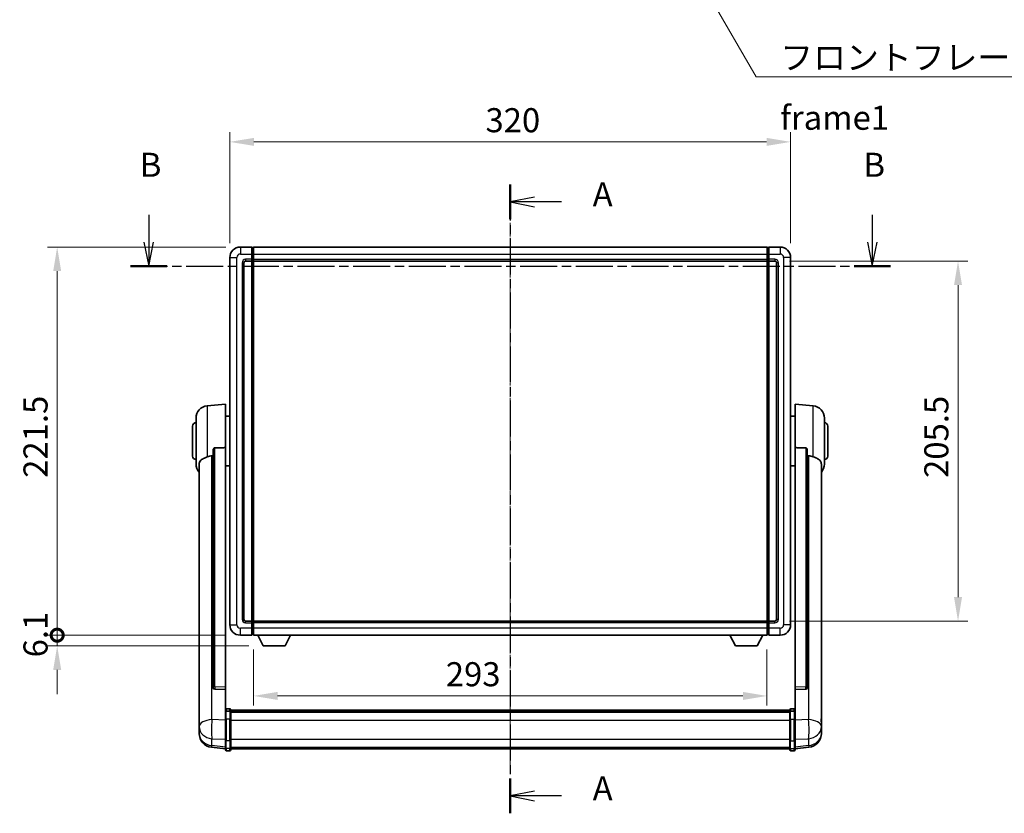
# Model space of a CAD drawing. Units: millimetres. Extents: x 2 to 11411, y 0 to 1686.
# Drawn here: x 2895 to 3456, y 537 to 990 of the extents above; entities that cross this region are included whole.
import ezdxf

# ---------------------------------------------------------------- set-up
doc = ezdxf.new("R2010")
doc.units = ezdxf.units.MM
doc.linetypes.add('CHAIN', pattern=[0.3543, 0.2362, -0.0295, 0.0591, -0.0295])
doc.layers.add('Centerline (ISO)', color=7, linetype='Continuous', lineweight=18, true_color=0x80ffff)
for name, color, linetype, lineweight in [('Dimension (ISO)', 7, 'Continuous', 18), ('Dimension (ISO) @ 1', 7, 'Continuous', 18), ('Section Line (ISO)', 7, 'CHAIN', 25), ('Symbol (ISO)', 7, 'Continuous', 18), ('Symbol (ISO) @ 1', 7, 'Continuous', 18), ('Visible (ISO)', 7, 'Continuous', 35), ('Visible Narrow (ISO)', 7, 'Continuous', 25)]:
    doc.layers.add(name, color=color, linetype=linetype, lineweight=lineweight)
doc.styles.add('Note Text (TK)', font='MS PGothic.ttf')
doc.dimstyles.new('Default - Method 1b (TK)', dxfattribs={"dimscale": 6, "dimtxt": 2.5, "dimasz": 2.5, "dimexe": 1, "dimexo": 1.5, "dimgap": 1, "dimtad": 1, "dimtoh": 1, "dimrnd": 1e-08, "dimdsep": 46, "dimtxsty": 'Note Text (TK)', "dimcen": 0.09, "dimdle": 5, "dimclrd": 100, "dimclre": 100, "dimclrt": 7, "dimadec": 1, "dimazin": 1, "dimtfac": 1, "dimtmove": 0, "dimatfit": 3, "dimfxl": 0, "dimtolj": 1, "dimlwd": -1, "dimlwe": -1, "dimarcsym": 0})
doc.dimstyles.new('Default - Method 1b (TK)$7', dxfattribs={"dimscale": 6, "dimtxt": 2.5, "dimasz": 2.5, "dimexe": 1, "dimexo": 1.5, "dimgap": 1, "dimtad": 1, "dimtoh": 1, "dimrnd": 1e-08, "dimdsep": 46, "dimtxsty": 'Note Text (TK)', "dimcen": 0.09, "dimdle": 5, "dimclrd": 256, "dimclre": 100, "dimclrt": 7, "dimadec": 1, "dimazin": 1, "dimtfac": 1, "dimtmove": 0, "dimatfit": 3, "dimfxl": 0, "dimtolj": 1, "dimlwd": -1, "dimlwe": -1, "dimarcsym": 0})

# ---------------------------------------------------------------- blocks, each defined once
blk = doc.blocks.new('2dTransSection0')
at = {"layer": 'Section Line (ISO)', "linetype": 'CHAIN', "ltscale": 15.815854}
blk.add_line((163.02, 170.87), (163.02, 105.63), dxfattribs=at)
at = {"layer": 'Section Line (ISO)', "linetype": 'Continuous', "lineweight": 50}
for p, q in [((163.02, 170.87), (163.02, 167.27)), ((163.02, 109.23), (163.02, 105.63))]:
    blk.add_line(p, q, dxfattribs=at)
at = {"layer": 'Section Line (ISO)', "linetype": 'Continuous'}
for p, q in [((165.52, 169.57), (163.02, 169.07)), ((165.52, 169.07), (163.02, 169.07)), ((163.02, 169.07), (165.52, 168.57)), ((168.33, 169.07), (165.52, 169.07)), ((165.52, 107.93), (163.02, 107.43)), ((165.52, 107.43), (163.02, 107.43)), ((163.02, 107.43), (165.52, 106.93)), ((168.33, 107.43), (165.52, 107.43))]:
    blk.add_line(p, q, dxfattribs=at)
at = {"layer": 'Section Line (ISO)', "char_height": 2.5, "attachment_point": 7, "style": 'Note Text (TK)'}
for insert in [(171.57, 167.83), (171.57, 106.19)]:
    blk.add_mtext('A', dxfattribs=dict(at, insert=insert))
blk = doc.blocks.new('2dTransSection1')
at = {"layer": 'Section Line (ISO)', "linetype": 'Continuous'}
for p, q in [((125.51, 167.73), (125.51, 164.89)), ((200.58, 167.73), (200.58, 164.89)), ((125.01, 164.89), (125.51, 162.39)), ((125.51, 164.89), (125.51, 162.39)), ((125.51, 162.39), (126.01, 164.89)), ((200.08, 164.89), (200.58, 162.39)), ((200.58, 164.89), (200.58, 162.39)), ((200.58, 162.39), (201.08, 164.89))]:
    blk.add_line(p, q, dxfattribs=at)
at = {"layer": 'Section Line (ISO)', "linetype": 'CHAIN', "ltscale": 16.298868}
blk.add_line((123.62, 162.39), (202.47, 162.39), dxfattribs=at)
at = {"layer": 'Section Line (ISO)', "linetype": 'Continuous', "lineweight": 50}
for p, q in [((123.62, 162.39), (127.4, 162.39)), ((198.69, 162.39), (202.47, 162.39))]:
    blk.add_line(p, q, dxfattribs=at)
at = {"layer": 'Section Line (ISO)', "char_height": 2.5, "attachment_point": 7, "style": 'Note Text (TK)'}
for insert in [(124.59, 170.89), (199.66, 170.89)]:
    blk.add_mtext('B', dxfattribs=dict(at, insert=insert))
blk = doc.blocks.new('*D129')
at = {"layer": 'Defpoints', "color": 0, "transparency": 16777216}
for p in [(3334.5, 920.29), (3014.5, 854.29), (3334.5, 854.29)]:
    blk.add_point(p, dxfattribs=at)
at = {"layer": 'Dimension (ISO)', "color": 100, "transparency": 16777216}
for p, q in [((3014.5, 862.54), (3014.5, 925.79)), ((3334.5, 862.54), (3334.5, 925.79)), ((3028.25, 920.29), (3320.75, 920.29))]:
    blk.add_line(p, q, dxfattribs=at)
for points in [[(3028.25, 922.58), (3028.25, 918), (3014.5, 920.29)], [(3320.75, 922.58), (3320.75, 918), (3334.5, 920.29)]]:
    blk.add_solid(points, dxfattribs=at)
at = {"layer": 'Dimension (ISO)', "color": 7, "transparency": 16777216, "insert": (3160.36, 932.66), "char_height": 13.75, "attachment_point": 4, "style": 'Note Text (TK)'}
blk.add_mtext('\\A1;320', dxfattribs=at)
blk = doc.blocks.new('*D130')
at = {"layer": 'Defpoints', "color": 0, "transparency": 16777216}
for p in [(3325.5, 852.29), (3325.5, 646.79), (3430, 646.79)]:
    blk.add_point(p, dxfattribs=at)
at = {"layer": 'Dimension (ISO)', "color": 100, "transparency": 16777216}
for p, q in [((3333.75, 852.29), (3435.5, 852.29)), ((3430, 838.54), (3430, 660.54)), ((3333.75, 646.79), (3435.5, 646.79))]:
    blk.add_line(p, q, dxfattribs=at)
for points in [[(3427.71, 838.54), (3432.29, 838.54), (3430, 852.29)], [(3427.71, 660.54), (3432.29, 660.54), (3430, 646.79)]]:
    blk.add_solid(points, dxfattribs=at)
at = {"layer": 'Dimension (ISO)', "color": 7, "transparency": 16777216, "insert": (3417.63, 728.52), "char_height": 13.75, "attachment_point": 4, "rotation": 90, "style": 'Note Text (TK)'}
blk.add_mtext('\\A1;205.5', dxfattribs=at)
blk = doc.blocks.new('*D71')
at = {"layer": 'Defpoints', "color": 0, "transparency": 16777216}
for p in [(3028, 638.79), (3321, 638.79), (3028, 604.12)]:
    blk.add_point(p, dxfattribs=at)
at = {"layer": 'Dimension (ISO)', "color": 100, "transparency": 16777216}
for p, q in [((3028, 630.54), (3028, 598.62)), ((3321, 630.54), (3321, 598.62)), ((3307.25, 604.12), (3041.75, 604.12))]:
    blk.add_line(p, q, dxfattribs=at)
for points in [[(3041.75, 606.41), (3041.75, 601.83), (3028, 604.12)], [(3307.25, 606.41), (3307.25, 601.83), (3321, 604.12)]]:
    blk.add_solid(points, dxfattribs=at)
at = {"layer": 'Dimension (ISO)', "color": 7, "transparency": 16777216, "insert": (3137.73, 616.5), "char_height": 13.75, "attachment_point": 4, "style": 'Note Text (TK)'}
blk.add_mtext('\\A1;293', dxfattribs=at)
blk = doc.blocks.new('_DotSmall')
at = {"color": 0, "linetype": 'ByBlock', "const_width": 0.5}
blk.add_lwpolyline([(-0.0625, 0, 1), (0.0625, 0, 1)], format="xyb", close=True, dxfattribs=at)
blk = doc.blocks.new('*D84')
at = {"layer": 'Defpoints', "color": 0, "transparency": 16777216}
for p in [(2916, 860.29), (3020.5, 860.29), (3020.5, 638.79)]:
    blk.add_point(p, dxfattribs=at)
at = {"layer": 'Dimension (ISO)', "color": 100, "transparency": 16777216}
for p, q in [((3012.25, 860.29), (2910.5, 860.29)), ((2916, 638.79), (2916, 846.54)), ((3012.25, 638.79), (2910.5, 638.79))]:
    blk.add_line(p, q, dxfattribs=at)
blk.add_solid([(2913.71, 846.54), (2918.29, 846.54), (2916, 860.29)], dxfattribs=at)
at = {"layer": 'Dimension (ISO)', "color": 100, "transparency": 16777216, "xscale": 13.75, "yscale": 13.75, "zscale": 13.75, "rotation": 270}
blk.add_blockref('_DotSmall', (2916, 638.79), dxfattribs=at)
at = {"layer": 'Dimension (ISO)', "color": 7, "transparency": 16777216, "insert": (2903.63, 728.58), "char_height": 13.75, "attachment_point": 4, "rotation": 90, "style": 'Note Text (TK)'}
blk.add_mtext('\\A1;221.5', dxfattribs=at)
blk = doc.blocks.new('*D85')
at = {"layer": 'Defpoints', "color": 0, "transparency": 16777216}
for p in [(2916, 638.79), (3020.5, 638.79), (3033.55, 632.69)]:
    blk.add_point(p, dxfattribs=at)
at = {"layer": 'Dimension (ISO)', "color": 100, "transparency": 16777216}
for p, q in [((2916, 638.79), (2916, 652.54)), ((3012.25, 638.79), (2910.5, 638.79)), ((2916, 632.69), (2916, 638.79)), ((3025.3, 632.69), (2910.5, 632.69)), ((2916, 618.94), (2916, 605.19))]:
    blk.add_line(p, q, dxfattribs=at)
blk.add_solid([(2913.71, 618.94), (2918.29, 618.94), (2916, 632.69)], dxfattribs=at)
at = {"layer": 'Dimension (ISO)', "color": 100, "transparency": 16777216, "xscale": 13.75, "yscale": 13.75, "zscale": 13.75, "rotation": 270}
blk.add_blockref('_DotSmall', (2916, 638.79), dxfattribs=at)
at = {"layer": 'Dimension (ISO)', "color": 7, "transparency": 16777216, "insert": (2903.63, 626.13), "char_height": 13.75, "attachment_point": 4, "rotation": 90, "style": 'Note Text (TK)'}
blk.add_mtext('\\A1;6.1', dxfattribs=at)

msp = doc.modelspace()

# ---------------------------------------------------------------- linework, layer by layer
at = {"layer": 'Centerline (ISO)', "linetype": 'CHAIN', "ltscale": 23.990969}
msp.add_line((3174.5033, 874.0373), (3174.5033, 560.1264), dxfattribs=at)
at = {"layer": 'Visible (ISO)'}
for p, q in [((3027.0033, 860.2873), (3020.5033, 860.2873)), ((3027.0033, 860.2873), (3027.0033, 856.2873)), ((3027.7533, 859.9873), (3027.0033, 859.9873)), ((3028.0033, 860.2873), (3321.0033, 860.2873)), ((3028.0033, 856.2873), (3028.0033, 860.2873)), ((3321.0033, 860.2873), (3321.0033, 856.2873)), ((3321.2533, 859.9873), (3322.0033, 859.9873)), ((3328.5033, 860.2873), (3322.0033, 860.2873)), ((3322.0033, 856.2873), (3322.0033, 860.2873)), ((3014.5033, 854.2873), (3014.5033, 644.7873)), ((3027.0033, 853.2873), (3027.0033, 856.2873)), ((3028.0033, 856.2873), (3028.0033, 853.2873)), ((3321.0033, 853.2873), (3321.0033, 856.2873)), ((3322.0033, 856.2873), (3322.0033, 853.2873)), ((3334.5033, 644.7873), (3334.5033, 854.2873)), ((3022.5033, 647.7873), (3022.5033, 851.2873)), ((3023.5033, 852.2873), (3027.0033, 852.2873)), ((3027.0033, 853.2873), (3027.0033, 852.2873)), ((3027.7533, 852.5873), (3027.0033, 852.5873)), ((3027.0033, 646.7873), (3027.0033, 852.2873)), ((3028.0033, 852.2873), (3028.0033, 853.2873)), ((3028.0033, 852.2873), (3321.0033, 852.2873)), ((3028.0033, 646.7873), (3028.0033, 852.2873)), ((3321.0033, 853.2873), (3321.0033, 852.2873)), ((3321.0033, 852.2873), (3321.0033, 646.7873)), ((3321.2533, 852.5873), (3322.0033, 852.5873)), ((3322.0033, 852.2873), (3322.0033, 853.2873)), ((3322.0033, 852.2873), (3322.0033, 646.7873)), ((3322.0033, 852.2873), (3325.5033, 852.2873)), ((3326.5033, 851.2873), (3326.5033, 647.7873)), ((3001.6432, 769.6309), (3012.0033, 770.5373)), ((3012.0033, 770.5373), (3012.0033, 745.8065)), ((3337.0033, 745.8065), (3337.0033, 770.5373)), ((3347.3634, 769.6309), (3337.0033, 770.5373)), ((2995.2533, 736.417), (2995.2533, 762.6575)), ((3012.0033, 763.6873), (3014.5033, 763.6873)), ((3337.0033, 763.6873), (3334.5033, 763.6873)), ((3353.7533, 762.6575), (3353.7533, 736.417)), ((2993.2533, 741.0373), (2993.2533, 758.0373)), ((3355.7533, 758.0373), (3355.7533, 741.0373)), ((3005.0033, 744.3623), (3005.0033, 608.7687)), ((3012.0033, 609.0537), (3012.0033, 745.8065)), ((3337.0033, 745.8065), (3337.0033, 609.0537)), ((3344.0033, 608.7687), (3344.0033, 744.3623)), ((2997.0033, 736.4608), (2997.0033, 591.4978)), ((3352.0033, 591.4978), (3352.0033, 736.4608)), ((3012.0033, 735.3873), (3014.5033, 735.3873)), ((3337.0033, 735.3873), (3334.5033, 735.3873)), ((3027.0033, 646.7873), (3023.5033, 646.7873)), ((3027.0033, 646.7873), (3027.0033, 645.7873)), ((3027.7533, 646.4873), (3027.0033, 646.4873)), ((3321.0033, 646.7873), (3028.0033, 646.7873)), ((3028.0033, 645.7873), (3028.0033, 646.7873)), ((3321.0033, 646.7873), (3321.0033, 645.7873)), ((3321.2533, 646.4873), (3322.0033, 646.4873)), ((3322.0033, 645.7873), (3322.0033, 646.7873)), ((3325.5033, 646.7873), (3322.0033, 646.7873)), ((3027.0033, 642.7873), (3027.0033, 645.7873)), ((3027.0033, 642.7873), (3027.0033, 638.7873)), ((3028.0033, 645.7873), (3028.0033, 642.7873)), ((3028.0033, 638.7873), (3028.0033, 642.7873)), ((3321.0033, 642.7873), (3321.0033, 645.7873)), ((3321.0033, 642.7873), (3321.0033, 638.7873)), ((3322.0033, 645.7873), (3322.0033, 642.7873)), ((3322.0033, 638.7873), (3322.0033, 642.7873)), ((3020.5033, 638.7873), (3027.0033, 638.7873)), ((3027.7533, 639.0873), (3027.0033, 639.0873)), ((3321.0033, 638.7873), (3028.0033, 638.7873)), ((3033.5533, 632.6873), (3030.4149, 638.7873)), ((3046.0533, 632.6873), (3049.1917, 638.7873)), ((3302.9533, 632.6873), (3299.8149, 638.7873)), ((3315.4533, 632.6873), (3318.5917, 638.7873)), ((3321.2533, 639.0873), (3322.0033, 639.0873)), ((3322.0033, 638.7873), (3328.5033, 638.7873)), ((3033.5533, 632.6873), (3046.0533, 632.6873)), ((3302.9533, 632.6873), (3315.4533, 632.6873)), ((3005.0033, 608.7687), (3005.0033, 608.7146)), ((3005.9161, 607.8918), (3012.0033, 607.6969)), ((3012.0033, 609.0537), (3012.0033, 607.7068)), ((3012.0033, 607.6969), (3012.0033, 607.7068)), ((3012.0033, 607.6969), (3012.0033, 595.3828)), ((3337.0033, 607.7068), (3337.0033, 609.0537)), ((3337.0033, 607.6969), (3343.0904, 607.8918)), ((3337.0033, 607.7068), (3337.0033, 607.6969)), ((3337.0033, 595.3828), (3337.0033, 607.6969)), ((3344.0033, 608.7146), (3344.0033, 608.7687)), ((3014.5033, 596.799), (3012.5033, 596.799)), ((3014.5033, 595.5052), (3012.5033, 595.5052)), ((3015.0033, 596.299), (3015.0033, 595.1069)), ((3015.0033, 596.029), (3334.0033, 596.029)), ((3015.0033, 595.7973), (3334.0033, 595.7973)), ((3015.0033, 595.7856), (3334.0033, 595.7856)), ((3015.0033, 595.514), (3334.0033, 595.514)), ((3334.0033, 595.1069), (3334.0033, 596.299)), ((3334.5033, 596.799), (3336.5033, 596.799)), ((3334.5033, 595.5052), (3336.5033, 595.5052)), ((2997.0033, 588.4063), (2997.0033, 591.4978)), ((3012.0033, 595.1069), (3012.0033, 595.3828)), ((3012.0033, 595.1069), (3012.0033, 590.6264)), ((3012.0033, 579.0152), (3012.0033, 590.6264)), ((3015.0033, 590.6264), (3015.0033, 595.1069)), ((3015.0033, 595.0628), (3334.0033, 595.0628)), ((3015.0033, 594.9204), (3334.0033, 594.9204)), ((3015.0033, 590.6264), (3015.0033, 579.0152)), ((3334.0033, 595.1069), (3334.0033, 590.6264)), ((3334.0033, 579.0152), (3334.0033, 590.6264)), ((3337.0033, 595.3828), (3337.0033, 595.1069)), ((3337.0033, 590.6264), (3337.0033, 595.1069)), ((3337.0033, 590.6264), (3337.0033, 579.0152)), ((3352.0033, 591.4978), (3352.0033, 588.4063)), ((2997.0033, 588.4063), (2997.0033, 586.6118)), ((2997.0033, 586.6118), (2997.0033, 585.5757)), ((2997.0033, 583.7908), (2997.0033, 584.5492)), ((3352.0033, 586.6118), (3352.0033, 588.4063)), ((3352.0033, 585.5757), (3352.0033, 586.6118)), ((3352.0033, 584.5492), (3352.0033, 583.7908)), ((2997.0033, 583.7908), (2997.0033, 582.7547)), ((3012.0033, 579.0152), (3012.0033, 574.5152)), ((3015.0033, 574.5152), (3015.0033, 579.0152)), ((3334.0033, 579.0152), (3334.0033, 574.5152)), ((3337.0033, 574.5152), (3337.0033, 579.0152)), ((3352.0033, 582.7547), (3352.0033, 583.7908)), ((3012.0033, 573.8612), (3004.0539, 574.8113)), ((3012.0033, 573.3764), (3012.0033, 574.5152)), ((3015.0033, 574.5152), (3015.0033, 573.3764)), ((3015.0033, 573.8764), (3334.0033, 573.8764)), ((3334.0033, 573.3764), (3334.0033, 574.5152)), ((3337.0033, 573.8612), (3344.9526, 574.8113)), ((3337.0033, 574.5152), (3337.0033, 573.3764)), ((3014.5033, 572.8764), (3012.5033, 572.8764)), ((3334.5033, 572.8764), (3336.5033, 572.8764))]:
    msp.add_line(p, q, dxfattribs=at)
for centre, radius, start, end in [((3020.5033, 854.2873), 6, 90, 180), ((3027.7533, 859.7373), 0.25, 0, 90), ((3321.2533, 859.7373), 0.25, 90, 180), ((3328.5033, 854.2873), 6, 0, 90), ((3023.5033, 851.2873), 1, 90, 180), ((3027.7533, 852.8373), 0.25, 270, 0), ((3321.2533, 852.8373), 0.25, 180, 270), ((3325.5033, 851.2873), 1, 0, 90), ((3002.2533, 762.6575), 7, 95, 180), ((3346.7533, 762.6575), 7, 0, 85), ((2995.2533, 758.0373), 2, 90, 180), ((3353.7533, 758.0373), 2, 0, 90), ((2995.2533, 741.0373), 2, 180, 270), ((3002.2533, 736.417), 7, 180, 221.409622), ((3346.7533, 736.417), 7, 318.590378, 0), ((3353.7533, 741.0373), 2, 270, 0), ((3023.5033, 647.7873), 1, 180, 270), ((3027.7533, 646.2373), 0.25, 0, 90), ((3321.2533, 646.2373), 0.25, 90, 180), ((3325.5033, 647.7873), 1, 270, 0), ((3020.5033, 644.7873), 6, 180, 270), ((3328.5033, 644.7873), 6, 270, 0), ((3027.7533, 639.3373), 0.25, 270, 0), ((3321.2533, 639.3373), 0.25, 180, 270), ((3012.5033, 596.299), 0.5, 90, 180), ((3014.5033, 596.299), 0.5, 0, 90), ((3334.5033, 596.299), 0.5, 90, 180), ((3336.5033, 596.299), 0.5, 0, 90), ((3005.0033, 582.7547), 8, 180, 263.184806), ((3344.0033, 582.7547), 8, 276.815194, 0), ((3012.5033, 573.3764), 0.5, 180, 270), ((3014.5033, 573.3764), 0.5, 270, 0), ((3334.5033, 573.3764), 0.5, 180, 270), ((3336.5033, 573.3764), 0.5, 270, 0)]:
    msp.add_arc(centre, radius, start, end, dxfattribs=at)
for centre, major_axis, start_param, end_param in [((3006.0033, 608.7584), (-0.9893, -0.1693), 6.13710494, 7.6206348), ((3343.0033, 608.7584), (0.9893, -0.1693), 4.94573581, 6.42926568)]:
    msp.add_ellipse(centre, major_axis=major_axis, ratio=0.85958937, start_param=start_param, end_param=end_param, dxfattribs=at)
for points, knots in [([(3005.0033, 744.3623), (3005.0035, 744.5196), (3005.0228, 744.6858), (3005.1144, 745.0352), (3005.1955, 745.216), (3005.3777, 745.4601), (3005.4714, 745.553), (3005.6347, 745.6497), (3005.6929, 745.675), (3005.8064, 745.7064), (3005.8614, 745.7143), (3005.9161, 745.7151)], [0.192845303, 0.192845303, 0.192845303, 0.192845303, 0.240507365, 0.240507365, 0.297130074, 0.297130074, 0.334079186, 0.334079186, 0.352553742, 0.352553742, 0.369009283, 0.369009283, 0.369009283, 0.369009283]), ([(3343.0904, 745.7151), (3343.1451, 745.7143), (3343.2001, 745.7064), (3343.3136, 745.675), (3343.3718, 745.6497), (3343.5351, 745.553), (3343.6289, 745.4601), (3343.8111, 745.216), (3343.8921, 745.0352), (3343.9837, 744.6858), (3344.003, 744.5196), (3344.0033, 744.3623)], [0.3759847, 0.3759847, 0.3759847, 0.3759847, 0.392440242, 0.392440242, 0.410914798, 0.410914798, 0.44786391, 0.44786391, 0.504486619, 0.504486619, 0.552148681, 0.552148681, 0.552148681, 0.552148681]), ([(2997.0033, 736.4608), (2997.0033, 736.6284), (2997.0142, 736.7894), (2997.0704, 737.1844), (2997.1309, 737.4063), (2997.3873, 738.0208), (2997.6553, 738.3653), (2998.5058, 739.1168), (2999.1768, 739.5032), (3000.5172, 740.1342), (3001.0678, 740.3663), (3001.6432, 740.6003)], [-5.27158626, -5.27158626, -5.27158626, -5.27158626, -5.18721863, -5.18721863, -5.05628435, -5.05628435, -4.79921142, -4.79921142, -4.44219969, -4.44219969, -4.22248819, -4.22248819, -4.22248819, -4.22248819]), ([(3001.6432, 740.6003), (3001.6468, 740.6017), (3001.6504, 740.6032), (3002.4929, 740.9443), (3003.4129, 741.1293), (3004.306, 741.1336)], [2.102258604, 2.102258604, 2.102258604, 2.102258604, 2.10340374, 2.10340374, 2.370180755, 2.370180755, 2.370180755, 2.370180755]), ([(3344.7005, 741.1336), (3345.5936, 741.1293), (3346.5137, 740.9443), (3347.3562, 740.6032), (3347.3598, 740.6017), (3347.3634, 740.6003)], [2.57632281, 2.57632281, 2.57632281, 2.57632281, 2.843099825, 2.843099825, 2.844244962, 2.844244962, 2.844244962, 2.844244962]), ([(3347.3634, 740.6003), (3347.878, 740.391), (3348.3725, 740.1833), (3349.5849, 739.6256), (3350.2292, 739.2793), (3351.1895, 738.5458), (3351.528, 738.1718), (3351.8424, 737.5076), (3351.9145, 737.2774), (3351.9881, 736.8472), (3352.0033, 736.6584), (3352.0033, 736.4608)], [-8.358650844, -8.358650844, -8.358650844, -8.358650844, -8.190003506, -8.190003506, -7.917688575, -7.917688575, -7.676295197, -7.676295197, -7.560988477, -7.560988477, -7.477759094, -7.477759094, -7.477759094, -7.477759094]), ([(3012.0033, 595.1069), (3012.0033, 595.1078), (3012.0033, 595.1086), (3012.0035, 595.1383), (3012.0076, 595.1671), (3012.0236, 595.2233), (3012.0354, 595.2507), (3012.0782, 595.3232), (3012.1168, 595.3653), (3012.2107, 595.4338), (3012.2642, 595.4604), (3012.3803, 595.4961), (3012.4414, 595.5052), (3012.5033, 595.5052)], [-0.0003347789, -0.0003347789, -0.0003347789, -0.0003347789, 0, 0, 0.011463002, 0.011463002, 0.0228675214, 0.0228675214, 0.0430502261, 0.0430502261, 0.0621538264, 0.0621538264, 0.0807455701, 0.0807455701, 0.0807455701, 0.0807455701]), ([(3015.0033, 595.1069), (3015.0033, 595.1078), (3015.0033, 595.1086), (3015.003, 595.1383), (3014.9989, 595.1671), (3014.9829, 595.2233), (3014.9711, 595.2507), (3014.9283, 595.3232), (3014.8897, 595.3653), (3014.7958, 595.4338), (3014.7423, 595.4604), (3014.6262, 595.4961), (3014.5651, 595.5052), (3014.5033, 595.5052)], [-0.0809227639, -0.0809227639, -0.0809227639, -0.0809227639, -0.0805886357, -0.0805886357, -0.0691479127, -0.0691479127, -0.0577655589, -0.0577655589, -0.0376220805, -0.0376220805, -0.0185556094, -0.0185556094, 0, 0, 0, 0]), ([(3334.5033, 595.5052), (3334.4414, 595.5052), (3334.3803, 595.4961), (3334.2642, 595.4604), (3334.2107, 595.4338), (3334.1168, 595.3653), (3334.0782, 595.3232), (3334.0354, 595.2507), (3334.0236, 595.2233), (3334.0076, 595.1671), (3334.0035, 595.1383), (3334.0033, 595.1086), (3334.0033, 595.1078), (3334.0033, 595.1069)], [-0.0807455701, -0.0807455701, -0.0807455701, -0.0807455701, -0.0621538264, -0.0621538264, -0.0430502261, -0.0430502261, -0.0228675214, -0.0228675214, -0.011463002, -0.011463002, 0, 0, 0.0003347789, 0.0003347789, 0.0003347789, 0.0003347789]), ([(3337.0033, 595.1069), (3337.0033, 595.1078), (3337.0033, 595.1086), (3337.003, 595.1383), (3336.9989, 595.1671), (3336.9829, 595.2233), (3336.9711, 595.2507), (3336.9283, 595.3232), (3336.8897, 595.3653), (3336.7958, 595.4338), (3336.7423, 595.4604), (3336.6262, 595.4961), (3336.5651, 595.5052), (3336.5033, 595.5052)], [-0.0809227639, -0.0809227639, -0.0809227639, -0.0809227639, -0.0805886357, -0.0805886357, -0.0691479127, -0.0691479127, -0.0577655589, -0.0577655589, -0.0376220805, -0.0376220805, -0.0185556094, -0.0185556094, 0, 0, 0, 0]), ([(2997.0033, 591.4978), (2997.0033, 591.4435), (2997.0036, 591.3866), (2997.0066, 590.9938), (2997.0129, 590.5791), (2997.0129, 589.7179), (2997.0066, 589.2105), (2997.0036, 588.5938), (2997.0033, 588.5001), (2997.0033, 588.4063)], [4.535339596, 4.535339596, 4.535339596, 4.535339596, 4.561894963, 4.561894963, 4.711051305, 4.711051305, 4.860207647, 4.860207647, 4.886763014, 4.886763014, 4.886763014, 4.886763014]), ([(3352.0033, 588.4063), (3352.0033, 588.5001), (3352.003, 588.5938), (3351.9999, 589.2105), (3351.9936, 589.7179), (3351.9936, 590.5791), (3351.9999, 590.9938), (3352.003, 591.3866), (3352.0033, 591.4435), (3352.0033, 591.4978)], [4.535339596, 4.535339596, 4.535339596, 4.535339596, 4.561894963, 4.561894963, 4.711051305, 4.711051305, 4.860207647, 4.860207647, 4.886763014, 4.886763014, 4.886763014, 4.886763014]), ([(2997.0033, 585.5757), (2997.0033, 585.4987), (2997.0036, 585.4233), (2997.0066, 584.938), (2997.0129, 584.5915), (2997.0129, 584.0943), (2997.0066, 583.9084), (2997.0036, 583.8109), (2997.0033, 583.7993), (2997.0033, 583.7908)], [4.535339596, 4.535339596, 4.535339596, 4.535339596, 4.561894963, 4.561894963, 4.711051305, 4.711051305, 4.860207647, 4.860207647, 4.886763014, 4.886763014, 4.886763014, 4.886763014]), ([(2997.0033, 584.5492), (2997.0033, 584.6035), (2997.0036, 584.6604), (2997.0048, 584.8135), (2997.0058, 584.9137), (2997.0069, 585.0188)], [4.5353395957, 4.5353395957, 4.5353395957, 4.5353395957, 4.5618949629, 4.5618949629, 4.6038245845, 4.6038245845, 4.6038245845, 4.6038245845]), ([(3352.0033, 583.7908), (3352.0033, 583.7993), (3352.003, 583.8109), (3351.9999, 583.9084), (3351.9936, 584.0943), (3351.9936, 584.5915), (3351.9999, 584.938), (3352.003, 585.4233), (3352.0033, 585.4987), (3352.0033, 585.5757)], [4.535339596, 4.535339596, 4.535339596, 4.535339596, 4.561894963, 4.561894963, 4.711051305, 4.711051305, 4.860207647, 4.860207647, 4.886763014, 4.886763014, 4.886763014, 4.886763014]), ([(3351.9997, 585.0188), (3352.0007, 584.9137), (3352.0018, 584.8135), (3352.003, 584.6604), (3352.0033, 584.6035), (3352.0033, 584.5492)], [4.818278025, 4.818278025, 4.818278025, 4.818278025, 4.8602076466, 4.8602076466, 4.8867630138, 4.8867630138, 4.8867630138, 4.8867630138])]:
    msp.add_open_spline(points, degree=3, knots=knots, dxfattribs=at)
for points in [[(3012.0033, 745.8065), (3008.9376, 745.7599), (3005.9161, 745.7151)], [(3343.0904, 745.7151), (3340.0689, 745.7599), (3337.0033, 745.8065)], [(3004.306, 741.1336), (3004.6543, 741.1352), (3005.0033, 741.1369)], [(3344.0033, 741.1369), (3344.3522, 741.1352), (3344.7005, 741.1336)]]:
    msp.add_open_spline(points, degree=2, dxfattribs=at)
at = {"layer": 'Visible Narrow (ISO)'}
for p, q in [((3020.5033, 860.2873), (3020.5033, 856.2873)), ((3027.7533, 856.2873), (3027.7533, 859.9873)), ((3321.2533, 859.9873), (3321.2533, 856.2873)), ((3328.5033, 860.2873), (3328.5033, 856.2873)), ((3014.5033, 854.2873), (3018.5033, 854.2873)), ((3018.5033, 644.7873), (3018.5033, 854.2873)), ((3020.5033, 856.2873), (3027.0033, 856.2873)), ((3027.7533, 856.2873), (3027.0033, 856.2873)), ((3028.0033, 856.2873), (3027.7533, 856.2873)), ((3027.7533, 856.2873), (3027.7533, 853.2873)), ((3028.0033, 856.2873), (3321.0033, 856.2873)), ((3321.0033, 856.2873), (3321.2533, 856.2873)), ((3321.2533, 856.2873), (3322.0033, 856.2873)), ((3321.2533, 853.2873), (3321.2533, 856.2873)), ((3322.0033, 856.2873), (3328.5033, 856.2873)), ((3330.5033, 854.2873), (3330.5033, 644.7873)), ((3334.5033, 854.2873), (3330.5033, 854.2873)), ((3021.5033, 851.2873), (3021.5033, 647.7873)), ((3021.5033, 851.2873), (3022.5033, 851.2873)), ((3027.0033, 853.2873), (3023.5033, 853.2873)), ((3023.5033, 853.2873), (3023.5033, 852.2873)), ((3027.7533, 853.2873), (3027.0033, 853.2873)), ((3028.0033, 853.2873), (3027.7533, 853.2873)), ((3027.7533, 852.5873), (3027.7533, 853.2873)), ((3027.7533, 852.5873), (3027.7533, 646.4873)), ((3028.0033, 853.2873), (3321.0033, 853.2873)), ((3321.0033, 853.2873), (3321.2533, 853.2873)), ((3321.2533, 853.2873), (3322.0033, 853.2873)), ((3321.2533, 853.2873), (3321.2533, 852.5873)), ((3321.2533, 646.4873), (3321.2533, 852.5873)), ((3325.5033, 853.2873), (3322.0033, 853.2873)), ((3325.5033, 853.2873), (3325.5033, 852.2873)), ((3327.5033, 851.2873), (3326.5033, 851.2873)), ((3327.5033, 647.7873), (3327.5033, 851.2873)), ((3001.6432, 769.6309), (3001.6432, 740.6003)), ((3347.3634, 740.6003), (3347.3634, 769.6309)), ((3005.9161, 609.2528), (3005.9161, 745.7151)), ((3343.0904, 745.7151), (3343.0904, 609.2528)), ((3004.306, 590.5965), (3004.306, 741.1336)), ((3344.7005, 741.1336), (3344.7005, 590.5965)), ((3021.5033, 647.7873), (3022.5033, 647.7873)), ((3023.5033, 645.7873), (3023.5033, 646.7873)), ((3027.7533, 645.7873), (3027.7533, 646.4873)), ((3321.2533, 646.4873), (3321.2533, 645.7873)), ((3325.5033, 645.7873), (3325.5033, 646.7873)), ((3327.5033, 647.7873), (3326.5033, 647.7873)), ((3014.5033, 644.7873), (3018.5033, 644.7873)), ((3027.0033, 642.7873), (3020.5033, 642.7873)), ((3020.5033, 638.7873), (3020.5033, 642.7873)), ((3023.5033, 645.7873), (3027.0033, 645.7873)), ((3027.7533, 645.7873), (3027.0033, 645.7873)), ((3027.7533, 642.7873), (3027.0033, 642.7873)), ((3028.0033, 645.7873), (3027.7533, 645.7873)), ((3027.7533, 645.7873), (3027.7533, 642.7873)), ((3028.0033, 642.7873), (3027.7533, 642.7873)), ((3027.7533, 639.0873), (3027.7533, 642.7873)), ((3321.0033, 645.7873), (3028.0033, 645.7873)), ((3321.0033, 642.7873), (3028.0033, 642.7873)), ((3321.0033, 645.7873), (3321.2533, 645.7873)), ((3321.0033, 642.7873), (3321.2533, 642.7873)), ((3321.2533, 645.7873), (3322.0033, 645.7873)), ((3321.2533, 642.7873), (3321.2533, 645.7873)), ((3321.2533, 642.7873), (3322.0033, 642.7873)), ((3321.2533, 642.7873), (3321.2533, 639.0873)), ((3322.0033, 645.7873), (3325.5033, 645.7873)), ((3328.5033, 642.7873), (3322.0033, 642.7873)), ((3328.5033, 638.7873), (3328.5033, 642.7873)), ((3334.5033, 644.7873), (3330.5033, 644.7873)), ((3012.0033, 609.0537), (3005.9161, 609.2528)), ((3005.9161, 607.9059), (3012.0033, 607.7068)), ((3005.9161, 607.8918), (3005.9161, 607.9059)), ((3343.0904, 609.2528), (3337.0033, 609.0537)), ((3337.0033, 607.7068), (3343.0904, 607.9059)), ((3343.0904, 607.9059), (3343.0904, 607.8918)), ((3012.5033, 596.799), (3012.5033, 595.5052)), ((3012.5033, 590.8764), (3012.5033, 595.5052)), ((3014.5033, 595.5052), (3014.5033, 596.799)), ((3014.5033, 595.5052), (3014.5033, 590.8764)), ((3334.5033, 596.799), (3334.5033, 595.5052)), ((3334.5033, 590.8764), (3334.5033, 595.5052)), ((3336.5033, 595.5052), (3336.5033, 596.799)), ((3336.5033, 595.5052), (3336.5033, 590.8764)), ((3012.0033, 590.35), (3004.306, 590.5965)), ((3012.5033, 590.8764), (3012.5033, 578.5822)), ((3014.5033, 590.8764), (3012.5033, 590.8764)), ((3014.5033, 578.5822), (3014.5033, 590.8764)), ((3015.0033, 590.3764), (3334.0033, 590.3764)), ((3334.5033, 590.8764), (3334.5033, 578.5822)), ((3334.5033, 590.8764), (3336.5033, 590.8764)), ((3336.5033, 578.5822), (3336.5033, 590.8764)), ((3344.7005, 590.5965), (3337.0033, 590.35)), ((3004.306, 575.8529), (3004.306, 579.7099)), ((3004.306, 579.7099), (3012.0033, 579.4634)), ((3015.0033, 579.4482), (3334.0033, 579.4482)), ((3337.0033, 579.4634), (3344.7005, 579.7099)), ((3344.7005, 579.7099), (3344.7005, 575.8529)), ((3012.0033, 574.933), (3004.306, 575.8529)), ((3012.5033, 574.0822), (3012.5033, 578.5822)), ((3014.5033, 578.5822), (3012.5033, 578.5822)), ((3012.5033, 574.0822), (3012.5033, 572.8764)), ((3014.5033, 574.0822), (3012.5033, 574.0822)), ((3014.5033, 578.5822), (3014.5033, 574.0822)), ((3014.5033, 572.8764), (3014.5033, 574.0822)), ((3015.0033, 574.9482), (3334.0033, 574.9482)), ((3334.5033, 574.0822), (3334.5033, 578.5822)), ((3334.5033, 578.5822), (3336.5033, 578.5822)), ((3334.5033, 574.0822), (3334.5033, 572.8764)), ((3334.5033, 574.0822), (3336.5033, 574.0822)), ((3336.5033, 578.5822), (3336.5033, 574.0822)), ((3336.5033, 572.8764), (3336.5033, 574.0822)), ((3344.7005, 575.8529), (3337.0033, 574.933))]:
    msp.add_line(p, q, dxfattribs=at)
for centre, start, end in [((3020.5033, 854.2873), 90, 180), ((3328.5033, 854.2873), 0, 90), ((3023.5033, 851.2873), 90, 180), ((3325.5033, 851.2873), 0, 90), ((3023.5033, 647.7873), 180, 270), ((3325.5033, 647.7873), 270, 0), ((3020.5033, 644.7873), 180, 270), ((3328.5033, 644.7873), 270, 0)]:
    msp.add_arc(centre, 2, start, end, dxfattribs=at)
for centre, major_axis, ratio, start_param, end_param in [((3006.0033, 608.7687), (-1, 0), 0.48600985, 4.79965544, 6.28318531), ((3006.0033, 608.7687), (-1, 0), 0.8660254, 0, 1.48352986), ((3006.0033, 608.7687), (0.0327, 0.9995), 0.1174218, 1.06894299, 2.61618337), ((3343.0033, 608.7687), (1, 0), 0.48600985, 0, 1.48352986), ((3343.0033, 608.7687), (0.0327, -0.9995), 0.1174218, 0.52540928, 2.07264966), ((3343.0033, 608.7687), (1, 0), 0.8660254, 4.79965544, 6.28318531), ((3005.0033, 586.6118), (-8, 0), 0.5, 4.79965544, 6.28318531), ((3005.0033, 586.6118), (0.2561, 7.9959), 0.11860733, 1.05290097, 2.6161011), ((3012.5033, 590.6264), (-0.5, 0), 0.5, 4.71238898, 6.28318531), ((3014.5033, 590.6264), (0.5, 0), 0.5, 0, 1.57079633), ((3334.5033, 590.6264), (-0.5, 0), 0.5, 4.71238898, 6.28318531), ((3336.5033, 590.6264), (0.5, 0), 0.5, 0, 1.57079633), ((3344.0033, 586.6118), (8, 0), 0.5, 0, 1.48352986), ((3344.0033, 586.6118), (0.2561, -7.9959), 0.11860733, 0.52549155, 2.08869168), ((3005.0033, 586.6118), (-8, 0), 0.8660254, 0, 1.48352986), ((3344.0033, 586.6118), (8, 0), 0.8660254, 4.79965544, 6.28318531), ((3005.0033, 582.7547), (-8, 0), 0.8660254, 0, 1.48352986), ((3012.5033, 579.0152), (-0.5, 0), 0.8660254, 0, 1.57079633), ((3014.5033, 579.0152), (0.5, 0), 0.8660254, 4.71238898, 6.28318531), ((3334.5033, 579.0152), (-0.5, 0), 0.8660254, 0, 1.57079633), ((3336.5033, 579.0152), (0.5, 0), 0.8660254, 4.71238898, 6.28318531), ((3344.0033, 582.7547), (8, 0), 0.8660254, 4.79965544, 6.28318531), ((3005.0033, 582.7547), (-0.9493, -7.9435), 0.03178074, 0, 0.52169351), ((3012.5033, 574.5152), (-0.5, 0), 0.8660254, 0, 1.57079633), ((3014.5033, 574.5152), (0.5, 0), 0.8660254, 4.71238898, 6.28318531), ((3334.5033, 574.5152), (-0.5, 0), 0.8660254, 0, 1.57079633), ((3336.5033, 574.5152), (0.5, 0), 0.8660254, 4.71238898, 6.28318531), ((3344.0033, 582.7547), (0.9493, -7.9435), 0.03178074, 5.7614918, 6.28318531)]:
    msp.add_ellipse(centre, major_axis=major_axis, ratio=ratio, start_param=start_param, end_param=end_param, dxfattribs=at)

# ---------------------------------------------------------------- block references
at = {"layer": 'Section Line (ISO)', "xscale": 5.5, "yscale": 5.5, "zscale": 5.5}
for name in ['2dTransSection1', '2dTransSection0']:
    msp.add_blockref(name, (2277.9014, -43.8356), dxfattribs=at)

# ---------------------------------------------------------------- texts
at = {"layer": 'Symbol (ISO)', "color": 7, "insert": (3328.5406, 975.3401), "char_height": 13.75, "width": 284.247067, "attachment_point": 1, "line_spacing_factor": 1.5, "style": 'Note Text (TK)'}
msp.add_mtext('{\\fＭＳ Ｐゴシック|b0|i0;フロントフレーム1 / Front frame1}', dxfattribs=at)

# ---------------------------------------------------------------- dimensions: what is measured, and where the dimension line sits
at = {"layer": 'Dimension (ISO) @ 1', "color": 100, "true_color": 0x00ff3f}
for base, p1, p2, angle, override, picture, middle in [((3334.5033, 920.2873), (3014.5033, 854.2873), (3334.5033, 854.2873), 180, {"dimscale": 1, "dimtxt": 13.75, "dimasz": 13.75, "dimexe": 5.5, "dimexo": 8.25, "dimgap": 5.5, "dimtoh": 0, "dimdec": 2, "dimcen": 0.495, "dimtol": 0, "dimlim": 0, "dimtp": 0, "dimtm": 0, "dimtdec": 2, "dimtix": 0, "dimtofl": 0, "dimtmove": 0, "dimatfit": 1}, '*D129', (3174.5033, 920.2873)), ((2916.0033, 860.2873), (3020.5033, 638.7873), (3020.5033, 860.2873), 90, {"dimscale": 1, "dimtxt": 13.75, "dimasz": 13.75, "dimexe": 5.5, "dimexo": 8.25, "dimgap": 5.5, "dimtoh": 0, "dimdec": 2, "dimblk1": 'DotSmall', "dimsah": 1, "dimcen": 0.495, "dimdle": 0, "dimtol": 0, "dimlim": 0, "dimtp": 0, "dimtm": 0, "dimtdec": 2, "dimtix": 0, "dimtofl": 0, "dimtmove": 0, "dimatfit": 1}, '*D84', (2916.0033, 749.5923)), ((3430.0033, 646.7873), (3325.5033, 852.2873), (3325.5033, 646.7873), 270, {"dimscale": 1, "dimtxt": 13.75, "dimasz": 13.75, "dimexe": 5.5, "dimexo": 8.25, "dimgap": 5.5, "dimtoh": 0, "dimdec": 2, "dimcen": 0.495, "dimtol": 0, "dimlim": 0, "dimtp": 0, "dimtm": 0, "dimtdec": 2, "dimtix": 0, "dimtofl": 0, "dimtmove": 0, "dimatfit": 1}, '*D130', (3430.0033, 749.5373)), ((2916.0033, 638.7873), (3033.5533, 632.6873), (3020.5033, 638.7873), 90, {"dimscale": 1, "dimtxt": 13.75, "dimasz": 13.75, "dimexe": 5.5, "dimexo": 8.25, "dimgap": 5.5, "dimtoh": 0, "dimdec": 2, "dimblk2": 'DotSmall', "dimsah": 1, "dimcen": 0.495, "dimdle": 0, "dimtol": 0, "dimlim": 0, "dimtp": 0, "dimtm": 0, "dimtdec": 2, "dimtix": 0, "dimtofl": 1, "dimtmove": 0, "dimatfit": 1}, '*D85', (2916.0033, 635.7373)), ((3028.0033, 604.1215), (3321.0033, 638.7873), (3028.0033, 638.7873), 180, {"dimscale": 1, "dimtxt": 13.75, "dimasz": 13.75, "dimexe": 5.5, "dimexo": 8.25, "dimgap": 5.5, "dimtoh": 0, "dimdec": 2, "dimcen": 0.495, "dimtol": 0, "dimlim": 0, "dimtp": 0, "dimtm": 0, "dimtdec": 2, "dimtix": 0, "dimtofl": 0, "dimtmove": 0, "dimatfit": 1}, '*D71', (3151.7191, 604.1215))]:
    dim = msp.add_linear_dim(base=base, p1=p1, p2=p2, angle=angle, dimstyle='Default - Method 1b (TK)', override=override, dxfattribs=at)
    dim.commit()
    dim.dimension.update_dxf_attribs({"geometry": picture, "text_midpoint": middle, "dimtype": 128})

# ---------------------------------------------------------------- leaders
at = {"layer": 'Symbol (ISO) @ 1', "color": 100, "true_color": 0x00ff40, "annotation_type": 0, "has_hookline": 1, "hookline_direction": 0, "text_width": 271.4062}
msp.add_leader([(3211.8308, 1135.3383), (3314.7906, 957.4842), (3328.5406, 957.4842)], dimstyle='Default - Method 1b (TK)$7', override={"dimscale": 1, "dimtxt": 13.75, "dimasz": 13.75, "dimgap": 0, "dimtad": 1}, dxfattribs=at)

doc.saveas('drawing.dxf')
